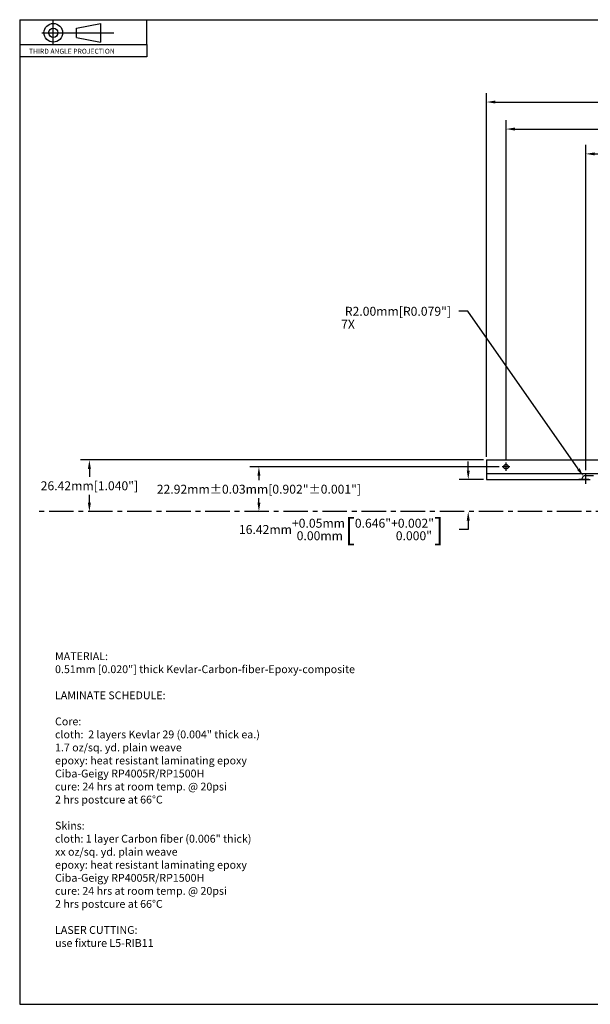
# Model space of a CAD drawing. Extents: x 25 to 814, y 16 to 519.
# Drawn here: x 25 to 318, y 16 to 519 of the extents above; entities that cross this region are included whole.
import ezdxf

# ---------------------------------------------------------------- set-up
doc = ezdxf.new("R2010")
doc.units = 0
doc.header["$LTSCALE"] = 10
doc.linetypes.add('CENTER', pattern=[2, 1.25, -0.25, 0.25, -0.25])
doc.layers.get('0').update_dxf_attribs({"linetype": 'CONTINUOUS'})
doc.layers.get('DEFPOINTS').update_dxf_attribs({"linetype": 'CONTINUOUS'})
for name, color, linetype in [('BEAMS-A', 7, 'CONTINUOUS'), ('BORDER', 6, 'CONTINUOUS'), ('CENTER', 1, 'CENTER'), ('DIM', 3, 'CONTINUOUS'), ('KEVLAR', 7, 'CONTINUOUS'), ('TEXT', 7, 'CONTINUOUS')]:
    doc.layers.add(name, color=color, linetype=linetype)
doc.dimstyles.get("Standard").update_dxf_attribs({"dimtxt": 0.18, "dimasz": 0.18, "dimexe": 0.18, "dimexo": 0.0625, "dimgap": 0.09, "dimtad": 0, "dimtih": 1, "dimtoh": 1, "dimdec": 3, "dimzin": 0, "dimtxsty": 'STANDARD', "dimcen": 0.09, "dimazin": 3, "dimtfac": 1, "dimtdec": 4, "dimtofl": 0, "dimtmove": 0, "dimatfit": 3, "dimtolj": 1, "dimtzin": 0})
doc.dimstyles.new('STANDARD$4', dxfattribs={"dimtxt": 0.18, "dimasz": 0.18, "dimexe": 0.18, "dimexo": 0.0625, "dimgap": 0.09, "dimtad": 0, "dimtih": 1, "dimtoh": 1, "dimdec": 4, "dimzin": 0, "dimtxsty": 'STANDARD', "dimcen": 0.09, "dimazin": 3, "dimtfac": 1, "dimtdec": 4, "dimtofl": 0, "dimtmove": 0, "dimatfit": 3, "dimtolj": 1, "dimtzin": 0})

# ---------------------------------------------------------------- blocks, each defined once
blk = doc.blocks.new('*D0')
at = {"color": 0, "linetype": 'BYBLOCK'}
for p, q in [((187.863564, 370.25479), (183.291564, 370.25479)), ((244.413531, 289.615861), (187.863564, 370.25479)), ((245.900924, 284.23509), (250.472924, 284.23509)), ((248.186924, 281.94909), (248.186924, 286.52109))]:
    blk.add_line(p, q, dxfattribs=at)
blk.add_solid([(245.037412, 290.053372), (243.78965, 289.178349), (247.0386, 285.872574)], dxfattribs=at)
at = {"layer": 'DEFPOINTS', "color": 0, "linetype": 'BYBLOCK'}
for p in [(247.0386, 285.872574), (248.186924, 284.23509)]:
    blk.add_point(p, dxfattribs=at)
at = {"color": 0, "linetype": 'BYBLOCK', "insert": (152.049564, 370.25479), "char_height": 4.572, "attachment_point": 5}
blk.add_mtext('\\A1;R2.00mm[R0.079"]', dxfattribs=at)
blk = doc.blocks.new('D-BORDER')
at = {"layer": 'BORDER'}
for p, q in [((1, 20.447595), (1, 0.625)), ((1, 20.447595), (32.04642, 20.447595)), ((1, 0.625), (32.04642, 0.625))]:
    blk.add_line(p, q, dxfattribs=at)
at = {"layer": 'TEXT', "linetype": 'CENTER'}
for p, q in [((1.677871, 19.955375), (1.677871, 20.423251)), ((1.443951, 20.184056), (2.896621, 20.184056))]:
    blk.add_line(p, q, dxfattribs=at)
at = {"layer": 'TEXT'}
for p, q in [((3.5625, 19.947595), (3.5625, 20.447595)), ((2.146621, 20.277806), (2.631263, 20.371556)), ((2.146621, 20.090306), (2.146621, 20.277806)), ((2.631263, 20.371556), (2.631263, 19.996556)), ((2.146621, 20.090306), (2.631263, 19.996556)), ((1, 19.947595), (3.5625, 19.947595)), ((3.5625, 19.947595), (3.5625, 19.697595)), ((3.5625, 19.697595), (1, 19.697595))]:
    blk.add_line(p, q, dxfattribs=at)
for radius in [0.1875, 0.09375]:
    blk.add_circle((1.677871, 20.184056), radius, dxfattribs=at)
blk.add_text('THIRD ANGLE PROJECTION', height=0.1, dxfattribs=at).set_placement((1.1875, 19.762423))
blk = doc.blocks.new('*D6')
at = {"color": 0, "linetype": 'BYBLOCK'}
for p, q in [((254.73374, 289.072007), (254.73374, 455.319228)), ((259.30574, 450.747228), (319.100317, 450.747228)), ((441.378894, 450.747228), (381.584317, 450.747228))]:
    blk.add_line(p, q, dxfattribs=at)
for points in [[(259.30574, 451.509228), (259.30574, 449.985228), (254.73374, 450.747228)], [(441.378894, 451.509228), (441.378894, 449.985228), (445.950894, 450.747228)]]:
    blk.add_solid(points, dxfattribs=at)
at = {"layer": 'DEFPOINTS', "color": 0, "linetype": 'BYBLOCK'}
for p in [(445.950894, 488.251354), (445.950894, 450.747228), (254.73374, 287.484507)]:
    blk.add_point(p, dxfattribs=at)
at = {"color": 0, "linetype": 'BYBLOCK', "insert": (350.342317, 450.747228), "char_height": 4.572, "attachment_point": 5}
blk.add_mtext('\\A1;191.22mm[7.528"]', dxfattribs=at)
blk = doc.blocks.new('*D7')
at = {"color": 0, "linetype": 'BYBLOCK'}
for p, q in [((203.933764, 295.822543), (203.933764, 481.832468)), ((208.505764, 477.260468), (292.557329, 477.260468)), ((441.378894, 477.260468), (357.327329, 477.260468))]:
    blk.add_line(p, q, dxfattribs=at)
for points in [[(208.505764, 478.022468), (208.505764, 476.498468), (203.933764, 477.260468)], [(441.378894, 478.022468), (441.378894, 476.498468), (445.950894, 477.260468)]]:
    blk.add_solid(points, dxfattribs=at)
at = {"layer": 'DEFPOINTS', "color": 0, "linetype": 'BYBLOCK'}
for p in [(445.950894, 488.251354), (445.950894, 477.260468), (203.933764, 294.235043)]:
    blk.add_point(p, dxfattribs=at)
at = {"color": 0, "linetype": 'BYBLOCK', "insert": (324.942329, 477.260468), "char_height": 4.572, "attachment_point": 5}
blk.add_mtext('\\A1;242.02mm[9.528"]', dxfattribs=at)
blk = doc.blocks.new('*D8')
at = {"color": 0, "linetype": 'BYBLOCK'}
for p, q in [((262.785589, 294.235043), (56.523096, 294.235043)), ((61.095096, 289.663043), (61.095096, 285.598711)), ((61.095096, 272.390378), (61.095096, 276.454711))]:
    blk.add_line(p, q, dxfattribs=at)
for points in [[(60.333096, 289.663043), (61.857096, 289.663043), (61.095096, 294.235043)], [(60.333096, 272.390378), (61.857096, 272.390378), (61.095096, 267.818378)]]:
    blk.add_solid(points, dxfattribs=at)
at = {"layer": 'DEFPOINTS', "color": 0, "linetype": 'BYBLOCK'}
for p in [(264.373089, 294.235043), (34.124784, 267.818378), (61.095096, 267.818378)]:
    blk.add_point(p, dxfattribs=at)
at = {"color": 0, "linetype": 'BYBLOCK', "insert": (61.095096, 281.026711), "char_height": 4.572, "attachment_point": 5}
blk.add_mtext('\\A1;26.42mm[1.040"]', dxfattribs=at)
blk = doc.blocks.new('*D9')
at = {"color": 0, "linetype": 'BYBLOCK'}
for p, q in [((255.040844, 288.807043), (255.040844, 293.379043)), ((262.785589, 284.235043), (250.468844, 284.235043)), ((255.040844, 263.246378), (255.040844, 258.674378)), ((255.040844, 258.674378), (250.468844, 258.674378))]:
    blk.add_line(p, q, dxfattribs=at)
for points in [[(254.278844, 288.807043), (255.802844, 288.807043), (255.040844, 284.235043)], [(254.278844, 263.246378), (255.802844, 263.246378), (255.040844, 267.818378)]]:
    blk.add_solid(points, dxfattribs=at)
at = {"layer": 'DEFPOINTS', "color": 0, "linetype": 'BYBLOCK'}
for p in [(264.373089, 284.235043), (34.124784, 267.818378), (255.040844, 267.818378)]:
    blk.add_point(p, dxfattribs=at)
at = {"color": 0, "linetype": 'BYBLOCK', "insert": (190.118444, 258.674378), "char_height": 4.572, "attachment_point": 5}
blk.add_mtext('\\A1;16.42mm\\S+0.05mm^  0.00mm;{\\o\\l\\H10.972800;[}0.646"\\S+0.002"^  0.000";{\\o\\l\\H10.972800;]}', dxfattribs=at)
blk = doc.blocks.new('*D25')
at = {"color": 0, "linetype": 'BYBLOCK'}
for p, q in [((213.933764, 294.519018), (213.933764, 468.01659)), ((218.505764, 463.44459), (272.792329, 463.44459)), ((441.378894, 463.44459), (387.092329, 463.44459))]:
    blk.add_line(p, q, dxfattribs=at)
for points in [[(218.505764, 464.20659), (218.505764, 462.68259), (213.933764, 463.44459)], [(441.378894, 464.20659), (441.378894, 462.68259), (445.950894, 463.44459)]]:
    blk.add_solid(points, dxfattribs=at)
at = {"layer": 'DEFPOINTS', "color": 0, "linetype": 'BYBLOCK'}
for p in [(445.950894, 488.251354), (445.950894, 463.44459), (213.933764, 292.931518)]:
    blk.add_point(p, dxfattribs=at)
at = {"color": 0, "linetype": 'BYBLOCK', "insert": (329.942329, 463.44459), "char_height": 4.572, "attachment_point": 5}
blk.add_mtext('\\A1;232.02mm±0.03mm[9.135"±0.001"]', dxfattribs=at)
blk = doc.blocks.new('*D26')
at = {"color": 0, "linetype": 'BYBLOCK'}
for p, q in [((270.790434, 290.735043), (143.308723, 290.735043)), ((147.880723, 286.163043), (147.880723, 283.848711)), ((147.880723, 272.390378), (147.880723, 274.704711))]:
    blk.add_line(p, q, dxfattribs=at)
for points in [[(147.118723, 286.163043), (148.642723, 286.163043), (147.880723, 290.735043)], [(147.118723, 272.390378), (148.642723, 272.390378), (147.880723, 267.818378)]]:
    blk.add_solid(points, dxfattribs=at)
at = {"layer": 'DEFPOINTS', "color": 0, "linetype": 'BYBLOCK'}
for p in [(272.377934, 290.735043), (34.124784, 267.818378), (147.880723, 267.818378)]:
    blk.add_point(p, dxfattribs=at)
at = {"color": 0, "linetype": 'BYBLOCK', "insert": (147.880723, 279.276711), "char_height": 4.572, "attachment_point": 5}
blk.add_mtext('\\A1;22.92mm±0.03mm[0.902"±0.001"]', dxfattribs=at)

msp = doc.modelspace()

# ---------------------------------------------------------------- linework, layer by layer
at = {"layer": 'BEAMS-A'}
for p, q in [((264.373089, 294.235043), (264.373089, 284.235043)), ((264.373089, 294.235043), (454.772303, 294.235043)), ((264.373089, 287.235043), (453.284407, 287.235043)), ((264.373089, 284.235043), (313.173065, 284.235043)), ((315.173065, 286.23509), (319.173065, 286.23509))]:
    msp.add_line(p, q, dxfattribs=at)
msp.add_arc((315.173065, 284.23509), 2, 90, 180.00135, dxfattribs=at)
at = {"layer": 'CENTER'}
for p, q in [((274.373089, 288.729605), (274.373089, 292.931518)), ((276.354669, 290.735043), (272.377934, 290.735043)), ((315.173065, 282.833921), (315.173065, 287.484507)), ((316.718852, 284.23509), (311.616277, 284.23509)), ((532.942404, 267.818378), (34.124784, 267.818378))]:
    msp.add_line(p, q, dxfattribs=at)
at = {"layer": 'KEVLAR'}
msp.add_circle((274.373089, 290.735043), 1.1905, dxfattribs=at)

# ---------------------------------------------------------------- block references
at = {"layer": 'TEXT', "xscale": 25.4, "yscale": 25.4, "zscale": 25.4}
msp.add_blockref('D-BORDER', (0, 0), dxfattribs=at)

# ---------------------------------------------------------------- texts
at = {"layer": 'DIM'}
msp.add_text('7X', height=4.572, dxfattribs=at).set_placement((189.948622, 361.345829))
at = {"layer": 'TEXT', "insert": (43.50835, 195.882305), "char_height": 4, "width": 248.9075, "attachment_point": 1}
msp.add_mtext('{MATERIAL: }\\P{0.51mm [0.020"] thick Kevlar-Carbon-fiber-Epoxy-composite}\\P\\P{LAMINATE SCHEDULE:}\\P\\P{Core:}\\P{cloth:  2 layers Kevlar 29 (0.004" thick ea.)}\\P{ 1.7 oz/sq. yd. plain weave}\\P{epoxy: heat resistant laminating epoxy}\\P{ Ciba-Geigy RP4005R/RP1500H}\\P{cure: 24 hrs at room temp. @ 20psi}\\P{ 2 hrs postcure at 66°C}\\P\\P{Skins:}\\P{cloth: 1 layer Carbon fiber (0.006" thick)}\\P{ xx oz/sq. yd. plain weave}\\P{epoxy: heat resistant laminating epoxy}\\P{ Ciba-Geigy RP4005R/RP1500H}\\P{cure: 24 hrs at room temp. @ 20psi}\\P{ 2 hrs postcure at 66°C}\\P\\P{LASER CUTTING:}\\P{use fixture L5-RIB11}\\P', dxfattribs=at)

# ---------------------------------------------------------------- dimensions: what is measured, and where the dimension line sits
at = {"layer": 'DIM'}
for base, p1, override, picture, middle in [((506.390219, 477.260468), (264.373089, 294.235043), {"dimscale": 25.4, "dimdec": 2, "dimpost": 'mm', "dimse2": 1, "dimtp": 0.03, "dimtm": 0.03, "dimtdec": 2}, '*D7', (385.381654, 477.260468)), ((506.390219, 463.44459), (274.373089, 292.931518), {"dimscale": 25.4, "dimdec": 2, "dimpost": 'mm', "dimse2": 1, "dimtol": 1, "dimtp": 0.03, "dimtm": 0.03, "dimtdec": 2}, '*D25', (390.381654, 463.44459)), ((506.390219, 450.747228), (315.173065, 287.484507), {"dimscale": 25.4, "dimdec": 2, "dimpost": 'mm', "dimse2": 1, "dimtp": 0.03, "dimtm": 0.03, "dimtdec": 2}, '*D6', (410.781642, 450.747228))]:
    dim = msp.add_linear_dim(base=base, p1=p1, p2=(506.390219, 488.251354), dimstyle='STANDARD', override=override, dxfattribs=at)
    dim.commit()
    dim.dimension.update_dxf_attribs({"geometry": picture, "text_midpoint": middle, "insert": (60.439325, 0)})
dim = msp.add_radius_dim(center=(315.173065, 284.23509), mpoint=(314.024741, 285.872574), dimstyle='STANDARD$4', override={"dimscale": 25.4, "dimdec": 2, "dimpost": 'mm'}, dxfattribs=at)
dim.commit()
dim.dimension.update_dxf_attribs({"geometry": '*D0', "text_midpoint": (219.035705, 370.25479), "dimtype": 164, "insert": (66.986141, 0)})
for base, p1, override, picture, middle in [((61.095096, 267.818378), (264.373089, 294.235043), {"dimscale": 25.4, "dimdec": 2, "dimpost": 'mm', "dimse2": 1, "dimtp": 0.03, "dimtm": 0.03, "dimtdec": 2}, '*D8', (61.095096, 281.026711)), ((255.040844, 267.818378), (264.373089, 284.235043), {"dimscale": 25.4, "dimdec": 2, "dimpost": 'mm', "dimse2": 1, "dimtol": 1, "dimtp": 0.05, "dimtdec": 2}, '*D9', (190.118444, 258.674378)), ((147.880723, 267.818378), (272.377934, 290.735043), {"dimscale": 25.4, "dimdec": 2, "dimpost": 'mm', "dimse2": 1, "dimtol": 1, "dimtp": 0.03, "dimtm": 0.03, "dimtdec": 2}, '*D26', (147.880723, 279.276711))]:
    dim = msp.add_linear_dim(base=base, p1=p1, p2=(34.124784, 267.818378), angle=90, dimstyle='STANDARD', override=override, dxfattribs=at)
    dim.commit()
    dim.dimension.update_dxf_attribs({"geometry": picture, "text_midpoint": middle})

doc.saveas('drawing.dxf')
